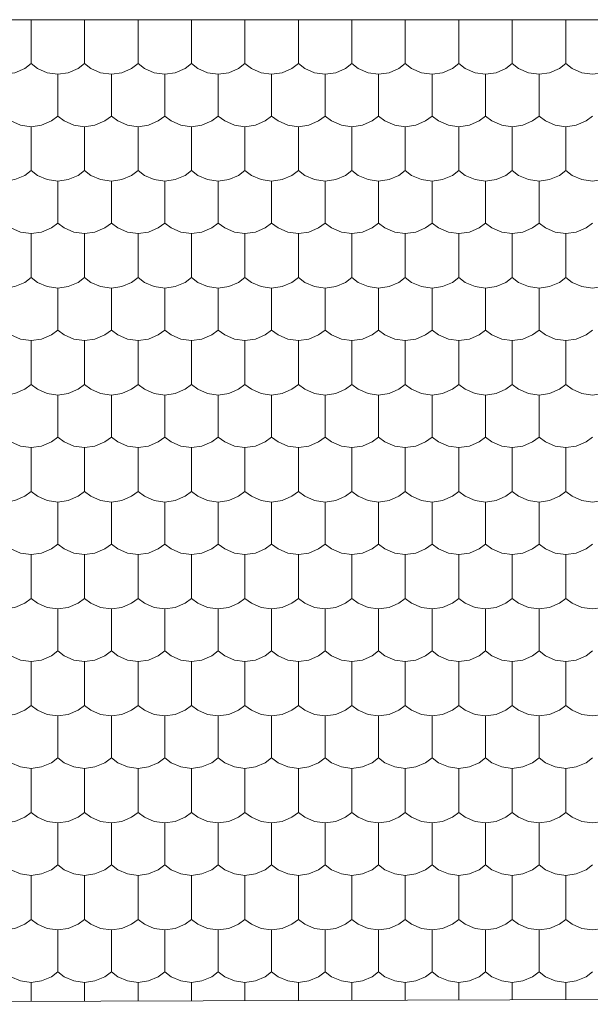
# Model space of a CAD drawing. Units: metres. Extents: x -11 to 95, y -14 to 91.
# Drawn here: x 64 to 67, y 51 to 56 of the extents above; entities that cross this region are included whole.
import ezdxf

# ---------------------------------------------------------------- set-up
doc = ezdxf.new("R2010")
doc.units = ezdxf.units.M
doc.linetypes.add('AUSGEZOGEN', pattern=[0])
doc.layers.add('2.schnittlinie_ansicht_text', color=251, linetype='AUSGEZOGEN', lineweight=5)

msp = doc.modelspace()

# ---------------------------------------------------------------- linework, layer by layer
at = {"layer": '2.schnittlinie_ansicht_text', "linetype": 'AUSGEZOGEN'}
for p, q in [((61.6057, 55.5601), (68.4497, 55.5601)), ((65.1057, 55.3056), (65.1548, 55.3124)), ((65.3253, 54.5869), (65.3552, 54.6093)), ((64.3255, 54.0868), (64.3552, 54.1093)), ((65.1057, 53.8057), (65.1548, 53.8124)), ((65.2306, 53.3547), (65.2604, 53.3324)), ((66.5749, 53.087), (66.6058, 53.1093)), ((66.6058, 52.8057), (66.6549, 52.8125)), ((65.575, 52.0868), (65.6056, 52.1093)), ((66.2305, 51.3548), (66.2604, 51.3323)), ((64.2305, 50.9717), (64.2305, 51.0599)), ((64.48, 50.9725), (64.48, 51.0599)), ((64.7305, 50.9732), (64.7305, 51.0599)), ((64.98, 50.9739), (64.98, 51.0599)), ((65.2306, 50.9746), (65.2306, 51.0599)), ((65.4801, 50.9756), (65.4801, 51.0599)), ((65.7304, 50.9763), (65.7304, 51.0599)), ((65.98, 50.9771), (65.98, 51.0599)), ((66.2305, 50.9777), (66.2305, 51.0599)), ((66.48, 50.9785), (66.48, 51.0599)), ((66.7305, 50.9794), (66.7305, 51.0599)), ((70.1985, 50.99), (59.6611, 50.9577))]:
    msp.add_line(p, q, dxfattribs=at)
for points in [[(64.1057, 55.3056), (64.1548, 55.3124), (64.2006, 55.3323), (64.2305, 55.3547), (64.2305, 55.5601)], [(64.3552, 55.3056), (64.4043, 55.3124), (64.4502, 55.3323), (64.48, 55.3547), (64.48, 55.5601)], [(64.6058, 55.3056), (64.6549, 55.3124), (64.7006, 55.3323), (64.7305, 55.3547), (64.7305, 55.5601)], [(64.7305, 55.3547), (64.7605, 55.3323), (64.8062, 55.3124), (64.8553, 55.3056), (64.9043, 55.3124), (64.9503, 55.3323), (64.98, 55.3547), (64.98, 55.5601)], [(65.1548, 55.3124), (65.2006, 55.3323), (65.2306, 55.3547), (65.2306, 55.5601)], [(65.2306, 55.3547), (65.2604, 55.3323), (65.3061, 55.3124), (65.3552, 55.3056), (65.4043, 55.3124), (65.45, 55.3323), (65.4801, 55.3547), (65.4801, 55.5601)], [(65.6056, 55.3056), (65.6548, 55.3124), (65.7006, 55.3323), (65.7304, 55.3547), (65.7304, 55.5601)], [(65.7304, 55.3547), (65.7604, 55.3323), (65.8062, 55.3124), (65.8553, 55.3056), (65.9044, 55.3124), (65.9501, 55.3323), (65.98, 55.3547), (65.98, 55.5601)], [(66.1057, 55.3056), (66.1548, 55.3124), (66.2007, 55.3323), (66.2305, 55.3547), (66.2305, 55.5601)], [(66.2305, 55.3547), (66.2604, 55.3323), (66.3062, 55.3124), (66.3552, 55.3056), (66.4045, 55.3124), (66.45, 55.3323), (66.48, 55.3547), (66.48, 55.5601)], [(66.6058, 55.3056), (66.6549, 55.3124), (66.7006, 55.3323), (66.7305, 55.3547), (66.7305, 55.5601)], [(66.7305, 55.3547), (66.7603, 55.3323), (66.8062, 55.3124), (66.8553, 55.3056), (66.9044, 55.3124), (66.9501, 55.3323), (66.98, 55.3547), (66.98, 55.5601)], [(63.98, 55.3547), (64.01, 55.3323), (64.0557, 55.3124), (64.1057, 55.3056), (64.1057, 55.1093), (64.1356, 55.0868), (64.1815, 55.067), (64.2305, 55.0598), (64.2796, 55.067), (64.3255, 55.0868), (64.3552, 55.1093)], [(64.2305, 55.3547), (64.2604, 55.3323), (64.3061, 55.3124), (64.3552, 55.3056)], [(64.48, 55.3547), (64.51, 55.3323), (64.5556, 55.3124), (64.6058, 55.3056), (64.6058, 55.1093), (64.6357, 55.0868), (64.6813, 55.067), (64.7305, 55.0598), (64.7797, 55.067), (64.8254, 55.0868), (64.8553, 55.1093)], [(64.98, 55.3547), (65.0099, 55.3323), (65.0557, 55.3124), (65.1057, 55.3056), (65.1057, 55.1093), (65.1356, 55.0868), (65.1813, 55.067), (65.2306, 55.0598), (65.2796, 55.067), (65.3253, 55.0868), (65.3552, 55.1093)], [(65.4801, 55.3547), (65.5099, 55.3323), (65.5557, 55.3124), (65.6056, 55.3056), (65.6056, 55.1093), (65.6357, 55.0868), (65.6814, 55.067), (65.7305, 55.0598), (65.7797, 55.067), (65.8254, 55.0868), (65.8553, 55.1093)], [(65.98, 55.3547), (66.0099, 55.3323), (66.0558, 55.3124), (66.1057, 55.3056), (66.1057, 55.1093), (66.1358, 55.0868), (66.1815, 55.067), (66.2306, 55.0598), (66.2796, 55.067), (66.3255, 55.0868), (66.3552, 55.1093)], [(66.48, 55.3547), (66.5099, 55.3323), (66.5556, 55.3124), (66.6058, 55.3056), (66.6058, 55.1093), (66.6355, 55.0868), (66.6814, 55.067), (66.7305, 55.0598), (66.7797, 55.067), (66.8254, 55.0868), (66.8553, 55.1093)], [(64.3552, 55.3056), (64.3552, 55.1093), (64.3851, 55.0868), (64.431, 55.067), (64.48, 55.0598), (64.5291, 55.067), (64.5748, 55.0868), (64.6058, 55.1093)], [(64.8553, 55.3056), (64.8553, 55.1093), (64.885, 55.0868), (64.9309, 55.067), (64.98, 55.0598), (65.0292, 55.067), (65.0749, 55.0868), (65.1057, 55.1093)], [(65.3552, 55.3056), (65.3552, 55.1093), (65.3851, 55.0868), (65.4308, 55.067), (65.4801, 55.0598), (65.5291, 55.067), (65.575, 55.0868), (65.6056, 55.1093)], [(65.8553, 55.3056), (65.8553, 55.1093), (65.8852, 55.0868), (65.9309, 55.067), (65.98, 55.0598), (66.0292, 55.067), (66.0749, 55.0868), (66.1057, 55.1093)], [(66.3552, 55.3056), (66.3552, 55.1093), (66.3851, 55.0868)], [(66.3851, 55.0868), (66.4308, 55.067), (66.48, 55.0598), (66.5292, 55.067), (66.5749, 55.0868), (66.6058, 55.1093)], [(64.1057, 54.8057), (64.1548, 54.8125), (64.2006, 54.8323), (64.2305, 54.8548), (64.2305, 55.0598)], [(64.2305, 54.8548), (64.2604, 54.8323), (64.3061, 54.8125), (64.3552, 54.8057), (64.4043, 54.8125), (64.4502, 54.8323), (64.48, 54.8548), (64.48, 55.0598)], [(64.6058, 54.8057), (64.6549, 54.8125), (64.7006, 54.8323), (64.7305, 54.8548), (64.7305, 55.0598)], [(64.7305, 54.8548), (64.7605, 54.8323), (64.8062, 54.8125), (64.8553, 54.8057), (64.9043, 54.8125), (64.9503, 54.8323), (64.98, 54.8548), (64.98, 55.0598)], [(65.1057, 54.8057), (65.1548, 54.8125), (65.2006, 54.8323), (65.2306, 54.8548), (65.2306, 55.0598)], [(65.2306, 54.8548), (65.2604, 54.8323), (65.3061, 54.8125), (65.3552, 54.8057), (65.4043, 54.8125), (65.45, 54.8323), (65.4801, 54.8548), (65.4801, 55.0598)], [(65.6056, 54.8057), (65.6548, 54.8125), (65.7006, 54.8323), (65.7304, 54.8548), (65.7304, 55.0598)], [(65.7304, 54.8548), (65.7604, 54.8323), (65.8062, 54.8125), (65.8553, 54.8057), (65.9044, 54.8125), (65.9501, 54.8323), (65.98, 54.8548), (65.98, 55.0598)], [(66.1057, 54.8057), (66.1548, 54.8125), (66.2007, 54.8323), (66.2305, 54.8548), (66.2305, 55.0598)], [(66.2305, 54.8548), (66.2604, 54.8323), (66.3062, 54.8125), (66.3552, 54.8057), (66.4045, 54.8125), (66.45, 54.8323), (66.48, 54.8548), (66.48, 55.0598)], [(66.6058, 54.8057), (66.6549, 54.8125), (66.7006, 54.8323), (66.7305, 54.8548), (66.7305, 55.0598)], [(63.98, 54.8548), (64.01, 54.8323), (64.0557, 54.8125), (64.1057, 54.8057), (64.1057, 54.6093), (64.1356, 54.5869), (64.1815, 54.5669), (64.2305, 54.5599), (64.2796, 54.5669), (64.3255, 54.5869), (64.3552, 54.6093)], [(64.48, 54.8548), (64.51, 54.8323), (64.5556, 54.8125), (64.6058, 54.8057), (64.6058, 54.6093), (64.6357, 54.5869), (64.6813, 54.567), (64.7305, 54.5599), (64.7797, 54.567), (64.8254, 54.5869), (64.8553, 54.6093)], [(64.98, 54.8548), (65.0099, 54.8323), (65.0557, 54.8125), (65.1057, 54.8057), (65.1057, 54.6093), (65.1356, 54.5869), (65.1813, 54.567), (65.2306, 54.5599), (65.2796, 54.567), (65.3253, 54.5869)], [(65.4801, 54.8548), (65.5099, 54.8323), (65.5557, 54.8125), (65.6056, 54.8057), (65.6056, 54.6093), (65.6357, 54.5869), (65.6814, 54.567), (65.7305, 54.5599), (65.7797, 54.567), (65.8254, 54.5869), (65.8553, 54.6093)], [(65.98, 54.8548), (66.0099, 54.8323), (66.0558, 54.8125), (66.1057, 54.8057)], [(66.48, 54.8548), (66.5099, 54.8323), (66.5556, 54.8125), (66.6058, 54.8057), (66.6058, 54.6093), (66.6355, 54.5869), (66.6814, 54.567), (66.7305, 54.5599), (66.7797, 54.567), (66.8254, 54.5869), (66.8553, 54.6093)], [(66.7305, 54.8548), (66.7603, 54.8323), (66.8062, 54.8125), (66.8553, 54.8057), (66.9044, 54.8125)], [(64.3552, 54.8057), (64.3552, 54.6093), (64.3851, 54.5869), (64.431, 54.5669), (64.48, 54.5599), (64.5291, 54.5669)], [(64.8553, 54.8057), (64.8553, 54.6093), (64.885, 54.5869), (64.9309, 54.567), (64.98, 54.5599), (65.0292, 54.567), (65.0749, 54.5869), (65.1057, 54.6093)], [(65.3552, 54.8057), (65.3552, 54.6093), (65.3851, 54.5869), (65.4308, 54.567), (65.4801, 54.5599), (65.5291, 54.567), (65.575, 54.5869), (65.6056, 54.6093)], [(65.8553, 54.8057), (65.8553, 54.6093), (65.8852, 54.5869), (65.9309, 54.567), (65.98, 54.5599), (66.0292, 54.567), (66.0749, 54.5869), (66.1057, 54.6093)], [(66.1057, 54.8057), (66.1057, 54.6093), (66.1356, 54.5869), (66.1815, 54.567), (66.2306, 54.5599), (66.2796, 54.567), (66.3255, 54.5869), (66.3552, 54.6093)], [(66.3552, 54.8057), (66.3552, 54.6093), (66.3851, 54.5869), (66.4308, 54.567), (66.48, 54.5599), (66.5292, 54.567), (66.5749, 54.5869), (66.6058, 54.6093)], [(64.5291, 54.567), (64.5748, 54.5869), (64.6058, 54.6093)], [(64.1057, 54.3056), (64.1548, 54.3124), (64.2006, 54.3323), (64.2305, 54.3547), (64.2305, 54.5599)], [(64.2305, 54.3547), (64.2604, 54.3323), (64.3061, 54.3124), (64.3552, 54.3056), (64.4043, 54.3124), (64.4502, 54.3323), (64.48, 54.3547), (64.48, 54.5599)], [(64.6058, 54.3056), (64.6549, 54.3124), (64.7006, 54.3323), (64.7305, 54.3547), (64.7305, 54.5599)], [(64.7305, 54.3547), (64.7605, 54.3323), (64.8062, 54.3124), (64.8553, 54.3056), (64.9043, 54.3124), (64.9503, 54.3323), (64.98, 54.3547), (64.98, 54.5599)], [(65.1057, 54.3056), (65.1548, 54.3124), (65.2006, 54.3323), (65.2306, 54.3547), (65.2306, 54.5599)], [(65.2306, 54.3547), (65.2604, 54.3323), (65.3061, 54.3124), (65.3552, 54.3056), (65.4043, 54.3124), (65.45, 54.3323), (65.4801, 54.3547), (65.4801, 54.5599)], [(65.6056, 54.3056), (65.6548, 54.3124), (65.7006, 54.3323), (65.7304, 54.3547), (65.7304, 54.5599)], [(65.9044, 54.3124), (65.9501, 54.3323), (65.98, 54.3547), (65.98, 54.5599)], [(66.1057, 54.3056), (66.1548, 54.3124), (66.2007, 54.3323), (66.2305, 54.3547), (66.2305, 54.5599)], [(66.2305, 54.3547), (66.2604, 54.3323), (66.3062, 54.3124), (66.3552, 54.3056), (66.4045, 54.3124), (66.45, 54.3323), (66.48, 54.3547), (66.48, 54.5599)], [(66.7006, 54.3323), (66.7305, 54.3547), (66.7305, 54.5599)], [(66.7305, 54.3547), (66.7603, 54.3323), (66.8062, 54.3124), (66.8553, 54.3056), (66.9044, 54.3124), (66.9501, 54.3323), (66.98, 54.3547), (66.98, 54.5599)], [(63.98, 54.3547), (64.01, 54.3323), (64.0557, 54.3124), (64.1057, 54.3056), (64.1057, 54.1093), (64.1356, 54.0868), (64.1815, 54.0671), (64.2305, 54.06), (64.2796, 54.0671), (64.3255, 54.0868)], [(64.48, 54.3547), (64.51, 54.3323), (64.5556, 54.3124), (64.6058, 54.3056), (64.6058, 54.1093), (64.6357, 54.0868), (64.6813, 54.0671), (64.7305, 54.06), (64.7797, 54.0671), (64.8254, 54.0868), (64.8553, 54.1093)], [(64.98, 54.3547), (65.0099, 54.3323), (65.0557, 54.3124), (65.1057, 54.3056)], [(65.4801, 54.3547), (65.5099, 54.3323), (65.5557, 54.3124), (65.6056, 54.3056), (65.6056, 54.1093), (65.6357, 54.0868), (65.6814, 54.0671), (65.7305, 54.06), (65.7797, 54.0671), (65.8254, 54.0868), (65.8553, 54.1093)], [(65.7304, 54.3547), (65.7604, 54.3323), (65.8062, 54.3124), (65.8553, 54.3056), (65.9044, 54.3124)], [(65.98, 54.3547), (66.0099, 54.3323), (66.0558, 54.3124), (66.1057, 54.3056), (66.1057, 54.1093), (66.1356, 54.0868), (66.1815, 54.0671), (66.2306, 54.06), (66.2796, 54.0671), (66.3255, 54.0868), (66.3552, 54.1093)], [(66.48, 54.3547), (66.5099, 54.3323), (66.5556, 54.3124), (66.6058, 54.3056), (66.6058, 54.1093), (66.6355, 54.0868), (66.6814, 54.0671), (66.7305, 54.06), (66.7797, 54.0671), (66.8254, 54.0868), (66.8553, 54.1093)], [(66.6058, 54.3056), (66.6549, 54.3124), (66.7006, 54.3323)], [(64.3552, 54.3056), (64.3552, 54.1093), (64.3851, 54.0868), (64.431, 54.0671), (64.48, 54.06), (64.5291, 54.0671), (64.5748, 54.0868), (64.6058, 54.1093)], [(64.8553, 54.3056), (64.8553, 54.1093), (64.885, 54.0868), (64.9309, 54.0671), (64.98, 54.06), (65.0292, 54.0671), (65.0749, 54.0868), (65.1057, 54.1093)], [(65.1057, 54.3056), (65.1057, 54.1093), (65.1356, 54.0868), (65.1813, 54.0671), (65.2306, 54.06), (65.2796, 54.0671), (65.3253, 54.0868), (65.3552, 54.1093)], [(65.3552, 54.3056), (65.3552, 54.1093), (65.3851, 54.0868), (65.4308, 54.0671), (65.4801, 54.06), (65.5291, 54.0671), (65.575, 54.0868), (65.6056, 54.1093)], [(65.8553, 54.3056), (65.8553, 54.1093), (65.8852, 54.0868), (65.9309, 54.0671), (65.98, 54.06), (66.0292, 54.0671), (66.0749, 54.0868), (66.1057, 54.1093)], [(66.3552, 54.3056), (66.3552, 54.1093), (66.3851, 54.0868), (66.4308, 54.0671), (66.48, 54.06), (66.5292, 54.0671), (66.5749, 54.0868), (66.6058, 54.1093)], [(64.1057, 53.8057), (64.1548, 53.8124), (64.2006, 53.8323), (64.2305, 53.8548), (64.2305, 54.06)], [(64.3552, 53.8057), (64.4043, 53.8124), (64.4502, 53.8323), (64.48, 53.8548), (64.48, 54.06)], [(64.6058, 53.8057), (64.6549, 53.8124), (64.7006, 53.8323), (64.7305, 53.8548), (64.7305, 54.06)], [(64.7305, 53.8548), (64.7605, 53.8323), (64.8062, 53.8124), (64.8553, 53.8057), (64.9043, 53.8124), (64.9503, 53.8323), (64.98, 53.8548), (64.98, 54.06)], [(65.1548, 53.8124), (65.2006, 53.8323), (65.2306, 53.8548), (65.2306, 54.06)], [(65.2306, 53.8548), (65.2604, 53.8323), (65.3061, 53.8124), (65.3552, 53.8057), (65.4043, 53.8124), (65.45, 53.8323), (65.4801, 53.8548), (65.4801, 54.06)], [(65.6056, 53.8057), (65.6548, 53.8124), (65.7006, 53.8323), (65.7304, 53.8548), (65.7304, 54.06)], [(65.7304, 53.8548), (65.7604, 53.8323), (65.8062, 53.8124), (65.8553, 53.8057), (65.9044, 53.8124), (65.9501, 53.8323), (65.98, 53.8548), (65.98, 54.06)], [(66.1057, 53.8057), (66.1548, 53.8124), (66.2007, 53.8323), (66.2305, 53.8548), (66.2305, 54.06)], [(66.2305, 53.8548), (66.2604, 53.8323), (66.3062, 53.8124), (66.3552, 53.8057), (66.4045, 53.8124), (66.45, 53.8323), (66.48, 53.8548), (66.48, 54.06)], [(66.6058, 53.8057), (66.6549, 53.8124), (66.7006, 53.8323), (66.7305, 53.8548), (66.7305, 54.06)], [(66.7305, 53.8548), (66.7603, 53.8323), (66.8062, 53.8124), (66.8553, 53.8057), (66.9044, 53.8124), (66.9501, 53.8323), (66.98, 53.8548), (66.98, 54.06)], [(63.98, 53.8548), (64.01, 53.8323), (64.0557, 53.8124), (64.1057, 53.8057), (64.1057, 53.6092), (64.1356, 53.5867), (64.1815, 53.5669), (64.2305, 53.5599), (64.2796, 53.5669), (64.3255, 53.5867), (64.3552, 53.6092)], [(64.2305, 53.8548), (64.2604, 53.8323), (64.3061, 53.8124), (64.3552, 53.8057)], [(64.48, 53.8548), (64.51, 53.8323), (64.5556, 53.8124), (64.6058, 53.8057), (64.6058, 53.6092), (64.6357, 53.5867), (64.6813, 53.5669), (64.7305, 53.5599), (64.7797, 53.5669), (64.8254, 53.5867), (64.8553, 53.6092)], [(64.98, 53.8548), (65.0099, 53.8323), (65.0557, 53.8124), (65.1057, 53.8057), (65.1057, 53.6092), (65.1356, 53.5867), (65.1813, 53.5669), (65.2306, 53.5599), (65.2796, 53.5669), (65.3253, 53.5867), (65.3552, 53.6092)], [(65.4801, 53.8548), (65.5099, 53.8323), (65.5557, 53.8124), (65.6056, 53.8057), (65.6056, 53.6092), (65.6357, 53.5867), (65.6814, 53.5669), (65.7305, 53.5599), (65.7797, 53.5669), (65.8254, 53.5867), (65.8553, 53.6092)], [(65.98, 53.8548), (66.0099, 53.8323), (66.0558, 53.8124), (66.1057, 53.8057), (66.1057, 53.6092), (66.1358, 53.5867), (66.1815, 53.5669), (66.2306, 53.5599), (66.2796, 53.5669), (66.3255, 53.5867), (66.3552, 53.6092)], [(66.48, 53.8548), (66.5099, 53.8323), (66.5556, 53.8124), (66.6058, 53.8057), (66.6058, 53.6092), (66.6355, 53.5867), (66.6814, 53.5669), (66.7305, 53.5599), (66.7797, 53.5669), (66.8254, 53.5867), (66.8553, 53.6092)], [(64.3552, 53.8057), (64.3552, 53.6092), (64.3851, 53.5867), (64.431, 53.5669), (64.48, 53.5599), (64.5291, 53.5669), (64.5748, 53.5867), (64.6058, 53.6092)], [(64.8553, 53.8057), (64.8553, 53.6092), (64.885, 53.5867), (64.9309, 53.5669), (64.98, 53.5599), (65.0292, 53.5669), (65.0749, 53.5867), (65.1057, 53.6092)], [(65.3552, 53.8057), (65.3552, 53.6092), (65.3851, 53.5867), (65.4308, 53.5669), (65.4801, 53.5599), (65.5291, 53.5669), (65.575, 53.5867), (65.6056, 53.6092)], [(65.8553, 53.8057), (65.8553, 53.6092), (65.8852, 53.5867), (65.9309, 53.5669), (65.98, 53.5599), (66.0292, 53.5669), (66.0749, 53.5867), (66.1057, 53.6092)], [(66.3552, 53.8057), (66.3552, 53.6092), (66.3851, 53.5867)], [(66.3851, 53.5867), (66.4308, 53.5669), (66.48, 53.5599), (66.5292, 53.5669), (66.5749, 53.5867), (66.6058, 53.6092)], [(64.1057, 53.3056), (64.1548, 53.3124), (64.2006, 53.3324), (64.2305, 53.3547), (64.2305, 53.5599)], [(64.2305, 53.3547), (64.2604, 53.3324), (64.3061, 53.3124), (64.3552, 53.3056), (64.4043, 53.3124), (64.4502, 53.3324), (64.48, 53.3547), (64.48, 53.5599)], [(64.6058, 53.3056), (64.6549, 53.3124), (64.7006, 53.3324), (64.7305, 53.3547), (64.7305, 53.5599)], [(64.7305, 53.3547), (64.7605, 53.3324), (64.8062, 53.3124), (64.8553, 53.3056), (64.9043, 53.3124), (64.9503, 53.3324), (64.98, 53.3547), (64.98, 53.5599)], [(65.1057, 53.3056), (65.1548, 53.3124), (65.2006, 53.3324), (65.2306, 53.3547), (65.2306, 53.5599)], [(65.2604, 53.3324), (65.3061, 53.3124), (65.3552, 53.3056), (65.4043, 53.3124), (65.45, 53.3324), (65.4801, 53.3547), (65.4801, 53.5599)], [(65.6056, 53.3056), (65.6548, 53.3124), (65.7006, 53.3324), (65.7304, 53.3547), (65.7304, 53.5599)], [(65.7304, 53.3547), (65.7604, 53.3324), (65.8062, 53.3124), (65.8553, 53.3056), (65.9044, 53.3124), (65.9501, 53.3324), (65.98, 53.3547), (65.98, 53.5599)], [(66.1057, 53.3056), (66.1548, 53.3124), (66.2007, 53.3324), (66.2305, 53.3547), (66.2305, 53.5599)], [(66.2305, 53.3547), (66.2604, 53.3324), (66.3062, 53.3124), (66.3552, 53.3056), (66.4045, 53.3124), (66.45, 53.3324), (66.48, 53.3547), (66.48, 53.5599)], [(66.6058, 53.3056), (66.6549, 53.3124), (66.7006, 53.3324), (66.7305, 53.3547), (66.7305, 53.5599)], [(66.7305, 53.3547), (66.7603, 53.3324), (66.8062, 53.3124), (66.8553, 53.3056), (66.9044, 53.3124), (66.9501, 53.3324), (66.98, 53.3547), (66.98, 53.5599)], [(63.98, 53.3547), (64.01, 53.3324), (64.0557, 53.3124), (64.1057, 53.3056), (64.1057, 53.1093), (64.1356, 53.0868), (64.1815, 53.067), (64.2305, 53.0598), (64.2796, 53.067), (64.3255, 53.0868), (64.3552, 53.1093)], [(64.48, 53.3547), (64.51, 53.3324), (64.5556, 53.3124), (64.6058, 53.3056), (64.6058, 53.1093), (64.6357, 53.0868), (64.6813, 53.067), (64.7305, 53.0598), (64.7797, 53.067), (64.8254, 53.0868), (64.8553, 53.1093)], [(64.98, 53.3547), (65.0099, 53.3324), (65.0557, 53.3124), (65.1057, 53.3056), (65.1057, 53.1093), (65.1356, 53.0868), (65.1813, 53.067), (65.2306, 53.0598), (65.2796, 53.067), (65.3253, 53.0868), (65.3552, 53.1093)], [(65.4801, 53.3547), (65.5099, 53.3324), (65.5557, 53.3124), (65.6056, 53.3056), (65.6056, 53.1093), (65.6357, 53.0868), (65.6814, 53.067), (65.7305, 53.0598), (65.7797, 53.067), (65.8254, 53.0868), (65.8553, 53.1093)], [(65.98, 53.3547), (66.0099, 53.3324), (66.0558, 53.3124), (66.1057, 53.3056), (66.1057, 53.1093), (66.1358, 53.0868), (66.1815, 53.067), (66.2306, 53.0598), (66.2796, 53.067), (66.3255, 53.0868), (66.3552, 53.1093)], [(66.48, 53.3547), (66.5099, 53.3324), (66.5556, 53.3124), (66.6058, 53.3056), (66.6058, 53.1093), (66.6355, 53.087), (66.6814, 53.067), (66.7305, 53.0598), (66.7797, 53.067), (66.8254, 53.087), (66.8553, 53.1093)], [(64.3552, 53.3056), (64.3552, 53.1093), (64.3851, 53.0868), (64.431, 53.067), (64.48, 53.0598), (64.5291, 53.067), (64.5748, 53.0868), (64.6058, 53.1093)], [(64.8553, 53.3056), (64.8553, 53.1093), (64.885, 53.0868), (64.9309, 53.067), (64.98, 53.0598), (65.0292, 53.067), (65.0749, 53.0868), (65.1057, 53.1093)], [(65.3552, 53.3056), (65.3552, 53.1093), (65.3851, 53.0868), (65.4308, 53.067), (65.4801, 53.0598), (65.5291, 53.067), (65.575, 53.0868), (65.6056, 53.1093)], [(65.8553, 53.3056), (65.8553, 53.1093), (65.8852, 53.0868), (65.9309, 53.067), (65.98, 53.0598), (66.0292, 53.067), (66.0749, 53.0868), (66.1057, 53.1093)], [(66.3552, 53.3056), (66.3552, 53.1093), (66.3851, 53.0868), (66.4308, 53.067), (66.48, 53.0598), (66.5292, 53.067), (66.5749, 53.0868)], [(64.1057, 52.8057), (64.1548, 52.8125), (64.2006, 52.8322), (64.2305, 52.8547), (64.2305, 53.0598)], [(64.2305, 52.8547), (64.2604, 52.8322), (64.3061, 52.8125), (64.3552, 52.8057), (64.4043, 52.8125), (64.4502, 52.8322), (64.48, 52.8547), (64.48, 53.0598)], [(64.6058, 52.8057), (64.6549, 52.8125), (64.7006, 52.8322), (64.7305, 52.8547), (64.7305, 53.0598)], [(64.7305, 52.8547), (64.7605, 52.8322), (64.8062, 52.8125), (64.8553, 52.8057), (64.9043, 52.8125), (64.9503, 52.8322), (64.98, 52.8547), (64.98, 53.0598)], [(65.1057, 52.8057), (65.1548, 52.8125), (65.2006, 52.8322), (65.2306, 52.8547), (65.2306, 53.0598)], [(65.2306, 52.8547), (65.2604, 52.8322), (65.3061, 52.8125), (65.3552, 52.8057), (65.4043, 52.8125), (65.45, 52.8322), (65.4801, 52.8547), (65.4801, 53.0598)], [(65.6056, 52.8057), (65.6548, 52.8125), (65.7006, 52.8322), (65.7304, 52.8547), (65.7304, 53.0598)], [(65.8553, 52.8057), (65.9044, 52.8125), (65.9501, 52.8322), (65.98, 52.8547), (65.98, 53.0598)], [(66.1057, 52.8057), (66.1548, 52.8125), (66.2007, 52.8322), (66.2305, 52.8547), (66.2305, 53.0598)], [(66.2305, 52.8547), (66.2604, 52.8322), (66.3062, 52.8125), (66.3552, 52.8057), (66.4045, 52.8125), (66.45, 52.8322), (66.48, 52.8547), (66.48, 53.0598)], [(66.6549, 52.8125), (66.7006, 52.8322), (66.7305, 52.8547), (66.7305, 53.0598)], [(66.7305, 52.8547), (66.7603, 52.8322), (66.8062, 52.8125), (66.8553, 52.8057), (66.9044, 52.8125), (66.9501, 52.8322), (66.98, 52.8547), (66.98, 53.0598)], [(63.98, 52.8547), (64.01, 52.8322), (64.0557, 52.8125), (64.1057, 52.8057), (64.1057, 52.6092), (64.1356, 52.5869), (64.1815, 52.5669), (64.2305, 52.5599), (64.2796, 52.5669)], [(64.48, 52.8547), (64.51, 52.8322), (64.5556, 52.8125), (64.6058, 52.8057), (64.6058, 52.6092), (64.6357, 52.5869), (64.6813, 52.5669), (64.7305, 52.5599), (64.7797, 52.5669), (64.8254, 52.5869), (64.8553, 52.6092)], [(64.98, 52.8547), (65.0099, 52.8322), (65.0557, 52.8125)], [(65.4801, 52.8547), (65.5099, 52.8322), (65.5557, 52.8125), (65.6056, 52.8057), (65.6056, 52.6092), (65.6357, 52.5869), (65.6814, 52.5669), (65.7305, 52.5599), (65.7797, 52.5669), (65.8254, 52.5869), (65.8553, 52.6092)], [(65.7304, 52.8547), (65.7604, 52.8322), (65.8062, 52.8125), (65.8553, 52.8057)], [(65.98, 52.8547), (66.0099, 52.8322), (66.0558, 52.8125), (66.1057, 52.8057), (66.1057, 52.6092), (66.1356, 52.5869), (66.1815, 52.5669), (66.2306, 52.5599), (66.2796, 52.5669), (66.3255, 52.5869), (66.3552, 52.6092)], [(66.48, 52.8547), (66.5099, 52.8322), (66.5556, 52.8125), (66.6058, 52.8057), (66.6058, 52.6092), (66.6355, 52.5869), (66.6814, 52.5669), (66.7305, 52.5599), (66.7797, 52.5669), (66.8254, 52.5869), (66.8553, 52.6092)], [(64.3552, 52.8057), (64.3552, 52.6092), (64.3851, 52.5869), (64.431, 52.5669), (64.48, 52.5599), (64.5291, 52.5669), (64.5748, 52.5869), (64.6058, 52.6092)], [(64.8553, 52.8057), (64.8553, 52.6092), (64.885, 52.5869), (64.9309, 52.5669), (64.98, 52.5599), (65.0292, 52.5669), (65.0749, 52.5869), (65.1057, 52.6092)], [(65.0557, 52.8125), (65.1057, 52.8057), (65.1057, 52.6092), (65.1356, 52.5869), (65.1813, 52.5669), (65.2306, 52.5599), (65.2796, 52.5669), (65.3253, 52.5869), (65.3552, 52.6092)], [(65.3552, 52.8057), (65.3552, 52.6092), (65.3851, 52.5869), (65.4308, 52.5669), (65.4801, 52.5599), (65.5291, 52.5669), (65.575, 52.5869), (65.6056, 52.6092)], [(65.8553, 52.8057), (65.8553, 52.6092), (65.8852, 52.5869), (65.9309, 52.5669), (65.98, 52.5599), (66.0292, 52.5669), (66.0749, 52.5869), (66.1057, 52.6092)], [(66.3552, 52.8057), (66.3552, 52.6092), (66.3851, 52.5869), (66.4308, 52.5669), (66.48, 52.5599), (66.5292, 52.5669), (66.5749, 52.5869), (66.6058, 52.6092)], [(64.2796, 52.5669), (64.3255, 52.5869), (64.3552, 52.6092)], [(64.1057, 52.3056), (64.1548, 52.3124), (64.2006, 52.3323), (64.2305, 52.3548), (64.2305, 52.5599)], [(64.3061, 52.3124), (64.3552, 52.3056), (64.4043, 52.3124), (64.4502, 52.3323), (64.48, 52.3548), (64.48, 52.5599)], [(64.6058, 52.3056), (64.6549, 52.3124), (64.7006, 52.3323), (64.7305, 52.3548), (64.7305, 52.5599)], [(64.7305, 52.3548), (64.7605, 52.3323), (64.8062, 52.3124), (64.8553, 52.3056), (64.9043, 52.3124), (64.9503, 52.3323), (64.98, 52.3548), (64.98, 52.5599)], [(65.1057, 52.3056), (65.1548, 52.3124), (65.2006, 52.3323), (65.2306, 52.3548), (65.2306, 52.5599)], [(65.2306, 52.3548), (65.2604, 52.3323), (65.3061, 52.3124), (65.3552, 52.3056), (65.4043, 52.3124), (65.45, 52.3323), (65.4801, 52.3548), (65.4801, 52.5599)], [(65.6056, 52.3056), (65.6548, 52.3124), (65.7006, 52.3323), (65.7304, 52.3548), (65.7304, 52.5599)], [(65.7304, 52.3548), (65.7604, 52.3323), (65.8062, 52.3124), (65.8553, 52.3056), (65.9044, 52.3124), (65.9501, 52.3323), (65.98, 52.3548), (65.98, 52.5599)], [(66.1057, 52.3056), (66.1548, 52.3124), (66.2007, 52.3323), (66.2305, 52.3548), (66.2305, 52.5599)], [(66.2305, 52.3548), (66.2604, 52.3323), (66.3062, 52.3124), (66.3552, 52.3056), (66.4045, 52.3124), (66.45, 52.3323), (66.48, 52.3548), (66.48, 52.5599)], [(66.6058, 52.3056), (66.6549, 52.3124), (66.7006, 52.3323), (66.7305, 52.3548), (66.7305, 52.5599)], [(66.7305, 52.3548), (66.7603, 52.3323), (66.8062, 52.3124), (66.8553, 52.3056), (66.9044, 52.3124), (66.9501, 52.3323), (66.98, 52.3548), (66.98, 52.5599)], [(63.98, 52.3548), (64.01, 52.3323), (64.0557, 52.3124), (64.1057, 52.3056), (64.1057, 52.1093), (64.1356, 52.0868), (64.1815, 52.067), (64.2305, 52.06), (64.2796, 52.067), (64.3255, 52.0868), (64.3552, 52.1093)], [(64.2305, 52.3548), (64.2604, 52.3323), (64.3061, 52.3124)], [(64.48, 52.3548), (64.51, 52.3323), (64.5556, 52.3124), (64.6058, 52.3056), (64.6058, 52.1093), (64.6357, 52.0868), (64.6813, 52.067), (64.7305, 52.06), (64.7797, 52.067), (64.8254, 52.0868), (64.8553, 52.1093)], [(64.98, 52.3548), (65.0099, 52.3323), (65.0557, 52.3124), (65.1057, 52.3056), (65.1057, 52.1093), (65.1356, 52.0868), (65.1813, 52.067), (65.2306, 52.06), (65.2796, 52.067), (65.3253, 52.0868), (65.3552, 52.1093)], [(65.4801, 52.3548), (65.5099, 52.3323), (65.5557, 52.3124), (65.6056, 52.3056), (65.6056, 52.1093), (65.6357, 52.0868), (65.6814, 52.067), (65.7305, 52.06), (65.7797, 52.067), (65.8254, 52.0868), (65.8553, 52.1093)], [(65.98, 52.3548), (66.0099, 52.3323), (66.0558, 52.3124), (66.1057, 52.3056), (66.1057, 52.1093), (66.1356, 52.0868), (66.1815, 52.067), (66.2306, 52.06), (66.2796, 52.067), (66.3255, 52.0868), (66.3552, 52.1093)], [(66.48, 52.3548), (66.5099, 52.3323), (66.5556, 52.3124), (66.6058, 52.3056), (66.6058, 52.1093), (66.6355, 52.0868), (66.6814, 52.067), (66.7305, 52.06), (66.7797, 52.067), (66.8254, 52.0868), (66.8553, 52.1093)], [(64.3552, 52.3056), (64.3552, 52.1093), (64.3851, 52.0868), (64.431, 52.067), (64.48, 52.06), (64.5291, 52.067), (64.5748, 52.0868), (64.6058, 52.1093)], [(64.8553, 52.3056), (64.8553, 52.1093), (64.885, 52.0868), (64.9309, 52.067), (64.98, 52.06), (65.0292, 52.067), (65.0749, 52.0868), (65.1057, 52.1093)], [(65.3552, 52.3056), (65.3552, 52.1093), (65.3851, 52.0868), (65.4308, 52.067), (65.4801, 52.06), (65.5291, 52.067), (65.575, 52.0868)], [(65.8553, 52.3056), (65.8553, 52.1093), (65.8852, 52.0868), (65.9309, 52.067), (65.98, 52.06), (66.0292, 52.067), (66.0749, 52.0868), (66.1057, 52.1093)], [(66.3552, 52.3056), (66.3552, 52.1093), (66.3851, 52.0868), (66.4308, 52.067), (66.48, 52.06), (66.5292, 52.067), (66.5749, 52.0868), (66.6058, 52.1093)], [(64.1057, 51.8056), (64.1548, 51.8124), (64.2006, 51.8324), (64.2305, 51.8548), (64.2305, 52.06)], [(64.2305, 51.8548), (64.2604, 51.8324), (64.3061, 51.8124), (64.3552, 51.8056), (64.4043, 51.8124), (64.4502, 51.8324), (64.48, 51.8548), (64.48, 52.06)], [(64.6058, 51.8056), (64.6549, 51.8124), (64.7006, 51.8324), (64.7305, 51.8548), (64.7305, 52.06)], [(64.7305, 51.8548), (64.7605, 51.8324), (64.8062, 51.8124), (64.8553, 51.8056), (64.9043, 51.8124), (64.9503, 51.8324), (64.98, 51.8548), (64.98, 52.06)], [(65.1057, 51.8056), (65.1548, 51.8124), (65.2006, 51.8324), (65.2306, 51.8548), (65.2306, 52.06)], [(65.2306, 51.8548), (65.2604, 51.8324), (65.3061, 51.8124), (65.3552, 51.8056), (65.4043, 51.8124), (65.45, 51.8324), (65.4801, 51.8548), (65.4801, 52.06)], [(65.6056, 51.8056), (65.6548, 51.8124), (65.7006, 51.8324), (65.7304, 51.8548), (65.7304, 52.06)], [(65.7304, 51.8548), (65.7604, 51.8324), (65.8062, 51.8124), (65.8553, 51.8056), (65.9044, 51.8124), (65.9501, 51.8324), (65.98, 51.8548), (65.98, 52.06)], [(66.1057, 51.8056), (66.1548, 51.8124), (66.2007, 51.8324), (66.2305, 51.8548), (66.2305, 52.06)], [(66.3552, 51.8056), (66.4045, 51.8124), (66.45, 51.8324), (66.48, 51.8548), (66.48, 52.06)], [(66.6058, 51.8056), (66.6549, 51.8124), (66.7006, 51.8324), (66.7305, 51.8548), (66.7305, 52.06)], [(66.7305, 51.8548), (66.7603, 51.8324), (66.8062, 51.8124), (66.8553, 51.8056), (66.9044, 51.8124), (66.9501, 51.8324), (66.98, 51.8548), (66.98, 52.06)], [(63.98, 51.8548), (64.01, 51.8324), (64.0557, 51.8124), (64.1057, 51.8056), (64.1057, 51.6092), (64.1356, 51.5867), (64.1815, 51.5669), (64.2305, 51.5598), (64.2796, 51.5669), (64.3255, 51.5867), (64.3552, 51.6092)], [(64.48, 51.8548), (64.51, 51.8324), (64.5556, 51.8124), (64.6058, 51.8056), (64.6058, 51.6092), (64.6357, 51.5867), (64.6813, 51.5669), (64.7305, 51.5598), (64.7797, 51.5669)], [(64.98, 51.8548), (65.0099, 51.8324), (65.0557, 51.8124), (65.1057, 51.8056), (65.1057, 51.6092), (65.1356, 51.5867), (65.1813, 51.5669), (65.2306, 51.5598), (65.2796, 51.5669), (65.3253, 51.5867), (65.3552, 51.6092)], [(65.4801, 51.8548), (65.5099, 51.8324), (65.5557, 51.8124)], [(65.98, 51.8548), (66.0099, 51.8324), (66.0558, 51.8124), (66.1057, 51.8056), (66.1057, 51.6092), (66.1356, 51.5867), (66.1815, 51.5669), (66.2306, 51.5598), (66.2796, 51.5669), (66.3255, 51.5867), (66.3552, 51.6092)], [(66.2305, 51.8548), (66.2604, 51.8324), (66.3062, 51.8124), (66.3552, 51.8056)], [(66.48, 51.8548), (66.5099, 51.8324), (66.5556, 51.8124), (66.6058, 51.8056), (66.6058, 51.6092), (66.6355, 51.5867), (66.6814, 51.5669), (66.7305, 51.5598), (66.7797, 51.5669), (66.8254, 51.5867), (66.8553, 51.6092)], [(64.3552, 51.8056), (64.3552, 51.6092), (64.3851, 51.5867), (64.431, 51.5669), (64.48, 51.5598), (64.5291, 51.5669), (64.5748, 51.5867), (64.6058, 51.6092)], [(64.8553, 51.8056), (64.8553, 51.6092), (64.885, 51.5867), (64.9309, 51.5669), (64.98, 51.5598), (65.0292, 51.5669), (65.0749, 51.5867), (65.1057, 51.6092)], [(65.3552, 51.8056), (65.3552, 51.6092), (65.3851, 51.5867), (65.4308, 51.5669), (65.4801, 51.5598), (65.5291, 51.5669), (65.575, 51.5867), (65.6056, 51.6092)], [(65.5557, 51.8124), (65.6056, 51.8056), (65.6056, 51.6092), (65.6357, 51.5867), (65.6814, 51.5669), (65.7305, 51.5598), (65.7797, 51.5669), (65.8254, 51.5867), (65.8553, 51.6092)], [(65.8553, 51.8056), (65.8553, 51.6092), (65.8852, 51.5867), (65.9309, 51.5669), (65.98, 51.5598), (66.0292, 51.5669), (66.0749, 51.5867), (66.1057, 51.6092)], [(66.3552, 51.8056), (66.3552, 51.6092), (66.3851, 51.5867), (66.4308, 51.5669), (66.48, 51.5598), (66.5292, 51.5669), (66.5749, 51.5867), (66.6058, 51.6092)], [(64.7797, 51.5669), (64.8254, 51.5867), (64.8553, 51.6092)], [(64.1057, 51.3056), (64.1548, 51.3125), (64.2006, 51.3323), (64.2305, 51.3548), (64.2305, 51.5598)], [(64.2305, 51.3548), (64.2604, 51.3323), (64.3061, 51.3125), (64.3552, 51.3056), (64.4043, 51.3125), (64.4502, 51.3323), (64.48, 51.3548), (64.48, 51.5598)], [(64.6058, 51.3056), (64.6549, 51.3125), (64.7006, 51.3323), (64.7305, 51.3548), (64.7305, 51.5598)], [(64.7305, 51.3548), (64.7605, 51.3323), (64.8062, 51.3125), (64.8553, 51.3056), (64.9043, 51.3125), (64.9503, 51.3323), (64.98, 51.3548), (64.98, 51.5598)], [(65.1057, 51.3056), (65.1548, 51.3125), (65.2006, 51.3323), (65.2306, 51.3548), (65.2306, 51.5598)], [(65.2306, 51.3548), (65.2604, 51.3323), (65.3061, 51.3125), (65.3552, 51.3056), (65.4043, 51.3125), (65.45, 51.3323), (65.4801, 51.3548), (65.4801, 51.5598)], [(65.6056, 51.3056), (65.6548, 51.3125), (65.7006, 51.3323), (65.7304, 51.3548), (65.7304, 51.5598)], [(65.7304, 51.3548), (65.7604, 51.3323), (65.8062, 51.3125), (65.8553, 51.3056), (65.9044, 51.3125), (65.9501, 51.3323), (65.98, 51.3548), (65.98, 51.5598)], [(66.1057, 51.3056), (66.1548, 51.3125), (66.2007, 51.3323), (66.2305, 51.3548), (66.2305, 51.5598)], [(66.2604, 51.3323), (66.3062, 51.3125), (66.3552, 51.3056), (66.4045, 51.3125), (66.45, 51.3323), (66.48, 51.3548), (66.48, 51.5598)], [(66.6058, 51.3056), (66.6549, 51.3125), (66.7006, 51.3323), (66.7305, 51.3548), (66.7305, 51.5598)], [(66.7305, 51.3548), (66.7603, 51.3323), (66.8062, 51.3125), (66.8553, 51.3056), (66.9044, 51.3125), (66.9501, 51.3323), (66.98, 51.3548), (66.98, 51.5598)], [(63.98, 51.3548), (64.01, 51.3323), (64.0557, 51.3125), (64.1057, 51.3056), (64.1057, 51.1093), (64.1356, 51.0868), (64.1815, 51.0668), (64.2305, 51.0599), (64.2796, 51.0668), (64.3255, 51.0868), (64.3552, 51.1093)], [(64.48, 51.3548), (64.51, 51.3323), (64.5556, 51.3125), (64.6058, 51.3056), (64.6058, 51.1093), (64.6357, 51.0868), (64.6813, 51.0668)], [(64.98, 51.3548), (65.0099, 51.3323), (65.0557, 51.3125), (65.1057, 51.3056), (65.1057, 51.1093), (65.1356, 51.0868), (65.1813, 51.0668), (65.2306, 51.0599), (65.2796, 51.0668), (65.3253, 51.0868), (65.3552, 51.1093)], [(65.4801, 51.3548), (65.5099, 51.3323), (65.5557, 51.3125), (65.6056, 51.3056), (65.6056, 51.1093), (65.6357, 51.0868), (65.6814, 51.0668), (65.7305, 51.0599), (65.7797, 51.0668), (65.8254, 51.0868), (65.8553, 51.1093)], [(65.98, 51.3548), (66.0099, 51.3323), (66.0558, 51.3125), (66.1057, 51.3056), (66.1057, 51.1093), (66.1356, 51.0868), (66.1815, 51.0668), (66.2306, 51.0599), (66.2796, 51.0668), (66.3255, 51.0868), (66.3552, 51.1093)], [(66.48, 51.3548), (66.5099, 51.3323), (66.5556, 51.3125), (66.6058, 51.3056), (66.6058, 51.1093), (66.6355, 51.0868), (66.6814, 51.0668), (66.7305, 51.0599), (66.7797, 51.0668), (66.8254, 51.0868), (66.8553, 51.1093)], [(64.3552, 51.3056), (64.3552, 51.1093), (64.3851, 51.0868), (64.431, 51.0668), (64.48, 51.0599), (64.5291, 51.0668), (64.5748, 51.0868), (64.6058, 51.1093)], [(64.8553, 51.3056), (64.8553, 51.1093), (64.885, 51.0868), (64.9309, 51.0668), (64.98, 51.0599), (65.0292, 51.0668), (65.0749, 51.0868), (65.1057, 51.1093)], [(65.3552, 51.3056), (65.3552, 51.1093), (65.3851, 51.0868), (65.4308, 51.0668), (65.4801, 51.0599), (65.5291, 51.0668), (65.575, 51.0868), (65.6056, 51.1093)], [(65.8553, 51.3056), (65.8553, 51.1093), (65.8852, 51.0868), (65.9309, 51.0668), (65.98, 51.0599), (66.0292, 51.0668), (66.0749, 51.0868), (66.1057, 51.1093)], [(66.3552, 51.3056), (66.3552, 51.1093), (66.3851, 51.0868), (66.4308, 51.0668), (66.48, 51.0599), (66.5292, 51.0668), (66.5749, 51.0868), (66.6058, 51.1093)], [(64.6813, 51.0668), (64.7305, 51.0599), (64.7797, 51.0668), (64.8254, 51.0868), (64.8553, 51.1093)]]:
    msp.add_lwpolyline(points, dxfattribs=at)

doc.saveas('drawing.dxf')
